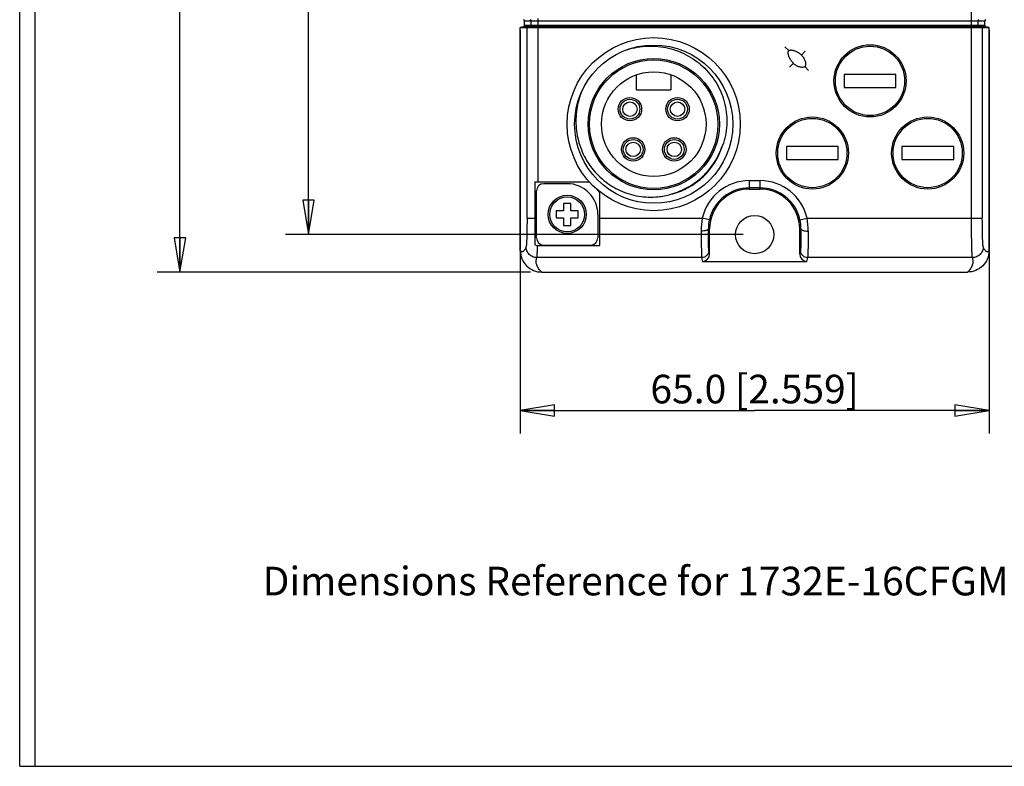
# Model space of a CAD drawing. Units: inches. Extents: x 0 to 8.4, y 0 to 11.7.
# Drawn here: x 0 to 5.4, y 0 to 4.1 of the extents above; entities that cross this region are included whole.
import ezdxf

# ---------------------------------------------------------------- set-up
doc = ezdxf.new("R2010")
doc.units = ezdxf.units.IN
doc.header["$LTSCALE"] = 0.762205
doc.header["$MEASUREMENT"] = 0
doc.layers.get('0').update_dxf_attribs({"linetype": 'CONTINUOUS'})
doc.styles.get("Standard").update_dxf_attribs({"font": 'txt', "width": 0.8})
doc.dimstyles.new('DIMSTYLE_1', dxfattribs={"dimtxt": 0.15625, "dimasz": 0.1875, "dimexe": 0.125, "dimexo": 0.0625, "dimgap": 0.078125, "dimtad": 0, "dimtih": 1, "dimtoh": 1, "dimzin": 4, "dimdsep": 46, "dimtxsty": 'STANDARD', "dimblk": 'CLOSED', "dimblk1": 'CLOSED', "dimblk2": 'CLOSED', "dimcen": 0.09, "dimadec": 0, "dimazin": 0, "dimtfac": 1, "dimtofl": 0, "dimtmove": 0, "dimatfit": 3, "dimldrblk": 'CLOSED', "dimfxl": 1, "dimtolj": 1, "dimtzin": 4, "dimarcsym": 0})

# ---------------------------------------------------------------- blocks, each defined once
blk = doc.blocks.new('_CLOSED')
at = {"color": 0, "linetype": 'BYBLOCK'}
for p, q in [((0, 0), (-1, 0.167)), ((-1, 0.167), (-1, -0.167)), ((-1, -0.167), (0, 0)), ((-1, 0), (0, 0))]:
    blk.add_line(p, q, dxfattribs=at)
blk = doc.blocks.new('*D0')
at = {"color": 2, "linetype": 'CONTINUOUS'}
for p, q in [((0.8359, 9.7437), (0.75, 9.7437)), ((2.7883, 9.7437), (0.8359, 9.7437)), ((0.875, 9.7437), (0.875, 6.22)), ((0.875, 2.6964), (0.875, 6.22)), ((0.8359, 2.6964), (0.75, 2.6964)), ((2.7883, 2.6964), (0.8359, 2.6964))]:
    blk.add_line(p, q, dxfattribs=at)
at = {"color": 2, "linetype": 'CONTINUOUS', "xscale": 0.1875, "yscale": 0.1875, "zscale": 0.1875}
for p, rotation in [((0.875, 9.7437), 90), ((0.875, 2.6964), 270)]:
    blk.add_blockref('_CLOSED', p, dxfattribs=dict(at, rotation=rotation))
at = {"color": 2, "linetype": 'CONTINUOUS', "insert": (0.6797, 6.22), "char_height": 0.15625, "width": 1.75, "attachment_point": 2, "rotation": 90, "line_spacing_factor": 0.9}
blk.add_mtext(' 179.0 [7.047]', dxfattribs=at)
blk = doc.blocks.new('*D1')
at = {"color": 2, "linetype": 'CONTINUOUS'}
for p, q in [((2.7335, 4.0168), (2.7335, 1.9802)), ((5.2926, 4.0168), (5.2926, 1.9802)), ((2.7335, 1.9802), (2.7335, 1.8161)), ((2.7335, 1.9411), (4.013, 1.9411)), ((5.2926, 1.9411), (4.013, 1.9411)), ((5.2926, 1.9802), (5.2926, 1.8161))]:
    blk.add_line(p, q, dxfattribs=at)
at = {"color": 2, "linetype": 'CONTINUOUS', "xscale": 0.1875, "yscale": 0.1875, "zscale": 0.1875, "rotation": 180}
blk.add_blockref('_CLOSED', (2.7335, 1.9411), dxfattribs=at)
at = {"color": 2, "linetype": 'CONTINUOUS', "xscale": 0.1875, "yscale": 0.1875, "zscale": 0.1875}
blk.add_blockref('_CLOSED', (5.2926, 1.9411), dxfattribs=at)
at = {"color": 2, "linetype": 'CONTINUOUS', "insert": (4.013, 2.1364), "char_height": 0.15625, "width": 1.5, "attachment_point": 2, "line_spacing_factor": 0.9}
blk.add_mtext('65.0 [2.559]', dxfattribs=at)
blk = doc.blocks.new('*D2')
at = {"color": 2, "linetype": 'CONTINUOUS'}
for p, q in [((1.538, 9.5389), (1.4521, 9.5389)), ((3.9505, 9.5389), (1.538, 9.5389)), ((1.5771, 9.5389), (1.5771, 6.22)), ((1.5771, 2.9011), (1.5771, 6.22)), ((1.538, 2.9011), (1.4521, 2.9011)), ((3.9505, 2.9011), (1.538, 2.9011))]:
    blk.add_line(p, q, dxfattribs=at)
at = {"color": 2, "linetype": 'CONTINUOUS', "xscale": 0.1875, "yscale": 0.1875, "zscale": 0.1875}
for p, rotation in [((1.5771, 9.5389), 90), ((1.5771, 2.9011), 270)]:
    blk.add_blockref('_CLOSED', p, dxfattribs=dict(at, rotation=rotation))
at = {"color": 2, "linetype": 'CONTINUOUS', "insert": (1.3817, 6.22), "char_height": 0.15625, "width": 1.625, "attachment_point": 2, "rotation": 90, "line_spacing_factor": 0.9}
blk.add_mtext('168.6 [6.638]', dxfattribs=at)

msp = doc.modelspace()

# ---------------------------------------------------------------- linework, layer by layer
at = {"color": 7, "linetype": 'CONTINUOUS'}
for p, q in [((0, 0), (0, 11.6929)), ((0, 0), (0, 11.6929)), ((0.0846, 0), (0.0846, 11.6929)), ((5.197, 2.9906), (5.197, 9.4495)), ((2.7515, 4.0353), (2.7335, 4.0301)), ((5.2746, 4.0353), (2.7515, 4.0353)), ((5.2689, 4.066), (2.7571, 4.066)), ((2.7571, 4.0429), (2.7571, 4.066)), ((2.7571, 4.0429), (5.2689, 4.0429)), ((2.77, 4.0301), (2.788, 4.0353)), ((2.7936, 4.0429), (2.7936, 4.066)), ((2.829, 4.0793), (2.829, 3.1885)), ((5.2324, 4.066), (5.2324, 4.0429)), ((5.2381, 4.0353), (5.2561, 4.0301)), ((5.2689, 4.0429), (5.2689, 4.066)), ((5.2926, 4.0301), (5.2746, 4.0353)), ((2.7335, 2.8133), (2.7335, 4.0301)), ((2.7335, 4.0301), (5.2926, 4.0301)), ((2.77, 2.9905), (2.77, 4.0301)), ((5.2561, 4.0301), (5.2561, 2.9905)), ((5.2926, 2.8133), (5.2926, 4.0301)), ((4.1783, 3.926), (4.1991, 3.9052)), ((4.2896, 3.901), (4.2687, 3.8801)), ((4.2033, 3.8147), (4.2242, 3.8356)), ((4.3077, 3.7966), (4.2868, 3.8175)), ((3.3683, 3.6905), (3.3683, 3.7732)), ((3.5554, 3.7732), (3.5554, 3.6905)), ((4.7847, 3.7752), (4.5012, 3.7752)), ((4.5012, 3.7752), (4.5012, 3.7043)), ((4.7847, 3.7043), (4.7847, 3.7752)), ((3.3683, 3.6905), (3.5554, 3.6905)), ((4.5012, 3.7043), (4.7847, 3.7043)), ((4.4697, 3.3814), (4.1863, 3.3814)), ((4.1863, 3.3814), (4.1863, 3.3106)), ((4.4697, 3.3106), (4.4697, 3.3814)), ((5.0996, 3.3814), (4.8162, 3.3814)), ((4.8162, 3.3814), (4.8162, 3.3106)), ((5.0996, 3.3106), (5.0996, 3.3814)), ((4.1863, 3.3106), (4.4697, 3.3106)), ((4.8162, 3.3106), (5.0996, 3.3106)), ((2.8122, 3.1885), (3.1097, 3.1885)), ((2.8122, 3.1885), (2.8122, 2.8452)), ((2.9894, 3.1787), (2.8615, 3.1787)), ((3.9835, 3.1954), (4.0426, 3.1954)), ((3.9835, 3.1954), (3.9835, 3.1492)), ((4.0426, 3.1492), (4.0426, 3.1954)), ((2.8221, 2.8834), (2.8221, 3.1393)), ((3.1666, 3.1329), (3.1561, 3.1433)), ((3.1666, 3.1329), (3.1666, 2.8422)), ((4.0426, 3.1561), (3.9835, 3.1561)), ((3.9835, 3.1492), (4.0426, 3.1492)), ((3.0091, 3.0714), (2.9697, 3.0714)), ((2.9697, 3.0714), (2.9697, 3.0311)), ((3.0091, 3.0311), (3.0091, 3.0714)), ((2.9697, 3.0311), (2.9294, 3.0311)), ((2.9294, 3.0311), (2.9294, 2.9917)), ((3.0494, 3.0311), (3.0091, 3.0311)), ((3.0494, 2.9917), (3.0494, 3.0311)), ((3.1567, 3.0114), (3.1567, 2.8834)), ((2.77, 2.9906), (2.8122, 2.9906)), ((2.9294, 2.9917), (2.9697, 2.9917)), ((2.9697, 2.9917), (2.9697, 2.9514)), ((3.0091, 2.9917), (3.0494, 2.9917)), ((3.0091, 2.9514), (3.0091, 2.9917)), ((3.1666, 2.9906), (3.7272, 2.9906)), ((3.7656, 2.9819), (3.7272, 2.9906)), ((4.2605, 2.9819), (4.2989, 2.9906)), ((4.2989, 2.9906), (5.2561, 2.9906)), ((2.9697, 2.9514), (3.0091, 2.9514)), ((3.767, 2.9326), (3.7603, 2.9326)), ((3.767, 2.7944), (3.767, 2.9326)), ((4.2658, 2.9326), (4.2591, 2.9326)), ((4.2591, 2.7944), (4.2591, 2.9326)), ((2.8275, 2.8422), (3.1666, 2.8422)), ((2.8615, 2.844), (3.1174, 2.844)), ((3.767, 2.7944), (3.7629, 2.8148)), ((4.2632, 2.8148), (4.2591, 2.7944)), ((3.7235, 2.7756), (2.824, 2.7756)), ((3.7235, 2.7756), (3.7277, 2.755)), ((3.7277, 2.755), (4.2984, 2.755)), ((4.2984, 2.755), (4.3025, 2.7756)), ((5.2021, 2.7756), (4.3025, 2.7756)), ((2.8508, 2.6964), (5.1753, 2.6964)), ((0, 0), (8.2677, 0)), ((0, 0), (8.3524, 0))]:
    msp.add_line(p, q, dxfattribs=at)
for centre, radius in [((3.4619, 3.5035), 0.4724), ((3.4619, 3.5035), 0.4317), ((4.643, 3.7397), 0.1969), ((4.643, 3.7397), 0.189), ((3.4619, 3.5035), 0.3583), ((3.4619, 3.5035), 0.3504), ((3.4619, 3.5035), 0.2854), ((3.3319, 3.5854), 0.064), ((3.3319, 3.5854), 0.0541), ((3.3319, 3.5854), 0.0394), ((3.5918, 3.5854), 0.064), ((3.5918, 3.5854), 0.0541), ((3.5918, 3.5854), 0.0394), ((4.328, 3.346), 0.1969), ((4.328, 3.346), 0.189), ((4.9579, 3.346), 0.1969), ((4.9579, 3.346), 0.189), ((3.3496, 3.3657), 0.064), ((3.3496, 3.3657), 0.0541), ((3.3496, 3.3657), 0.0394), ((3.5741, 3.3657), 0.064), ((3.5741, 3.3657), 0.0541), ((3.5741, 3.3657), 0.0394), ((2.9894, 3.0114), 0.1043), ((2.9894, 3.0114), 0.0951), ((4.013, 2.9011), 0.1043)]:
    msp.add_circle(centre, radius, dxfattribs=at)
for centre, radius, start, end in [((2.7857, 4.0429), 0.00787, 286.2712, 0.0225), ((2.7857, 4.066), 0.00787, 359.9786, 72.2182), ((5.2403, 4.066), 0.00787, 107.7818, 180.0214), ((5.2403, 4.0429), 0.00787, 179.9775, 253.7288), ((3.462, 3.5034), 0.3933, 313.2172, 342.6938), ((2.8615, 3.1393), 0.0394, 90, 180), ((2.9894, 3.0114), 0.1673, 0, 90), ((3.9835, 2.9326), 0.2628, 89.9999, 167.2668), ((4.0426, 2.9326), 0.2628, 12.7332, 90.0001), ((3.4448, 3.5008), 0.3954, 275.7773, 286.2603), ((3.4618, 3.5041), 0.3941, 283.7518, 287.0959), ((3.9835, 2.9326), 0.2234, 90, 167.2668), ((3.9835, 2.9326), 0.2165, 90, 180), ((4.0426, 2.9326), 0.2234, 12.7332, 90), ((4.0426, 2.9326), 0.2165, 0, 90), ((4.1004, 2.9217), 0.3795, 169.5477, 180.3024), ((3.9766, 2.9342), 0.2163, 167.256, 180.4034), ((4.0492, 2.9341), 0.2166, 359.6059, 12.7347), ((3.9257, 2.9217), 0.3794, 359.6969, 10.4529), ((2.8615, 2.8834), 0.0394, 180, 270), ((3.1174, 2.8834), 0.0394, 270, 360)]:
    msp.add_arc(centre, radius, start, end, dxfattribs=at)
for centre, major_axis, ratio, start_param, end_param in [((2.7493, 4.0429), (0.00788, 0), 0.999391, -1.287002, 0), ((2.7493, 4.066), (0.00788, 0), 0.999391, 0, 1.260651), ((5.2768, 4.066), (0.00788, 0), 0.999391, 1.880941, 3.141593), ((5.2768, 4.0429), (0.00788, 0), 0.999391, -3.141593, -1.85459), ((3.7276, 2.7945), (-0.0077, 0.0388), 0.996044, -3.33776, -1.768485), ((4.2985, 2.7945), (0.0077, 0.0388), 0.996044, -4.5147, -2.945425)]:
    msp.add_ellipse(centre, major_axis=major_axis, ratio=ratio, start_param=start_param, end_param=end_param, dxfattribs=at)
for points, knots in [([(3.3166, 3.91), (3.3348, 3.9157), (3.3719, 3.9247), (3.4289, 3.9306), (3.4862, 3.9289), (3.5428, 3.9195), (3.5976, 3.9025), (3.6495, 3.8782), (3.6977, 3.8471), (3.7411, 3.8097), (3.7789, 3.7666), (3.8104, 3.7186), (3.8348, 3.6668), (3.8518, 3.612), (3.8608, 3.5554), (3.8617, 3.498), (3.8543, 3.4412), (3.844, 3.4043), (3.8375, 3.3864)], [0, 0, 0, 0, 0.0625, 0.125006, 0.187509, 0.250013, 0.312517, 0.375021, 0.437523, 0.500019, 0.56251, 0.625008, 0.68751, 0.75001, 0.812506, 0.875, 0.9375, 1, 1, 1, 1]), ([(4.2242, 3.8356), (4.2219, 3.8379), (4.2175, 3.8427), (4.2116, 3.8505), (4.2064, 3.8588), (4.202, 3.8675), (4.1991, 3.8752), (4.1974, 3.8815), (4.1965, 3.8863), (4.1961, 3.8903), (4.196, 3.8936), (4.1961, 3.896), (4.1963, 3.898), (4.1966, 3.8996), (4.1969, 3.9008), (4.1973, 3.902), (4.1978, 3.9031), (4.1983, 3.9042), (4.1988, 3.9049), (4.1991, 3.9052)], [0, 0, 0, 0, 0.12501, 0.250017, 0.375015, 0.499999, 0.624964, 0.687469, 0.74997, 0.812463, 0.843718, 0.874972, 0.906224, 0.921853, 0.93749, 0.953109, 0.968746, 0.984373, 1, 1, 1, 1]), ([(4.1991, 3.9052), (4.1994, 3.9054), (4.2001, 3.906), (4.2012, 3.9065), (4.2023, 3.907), (4.2035, 3.9074), (4.2046, 3.9076), (4.2062, 3.9079), (4.2083, 3.9082), (4.2107, 3.9083), (4.214, 3.9082), (4.218, 3.9078), (4.2228, 3.9069), (4.2291, 3.9052), (4.2368, 3.9023), (4.2455, 3.8979), (4.2538, 3.8927), (4.2616, 3.8868), (4.2664, 3.8824), (4.2687, 3.8801)], [0, 0, 0, 0, 0.015627, 0.031254, 0.046891, 0.06251, 0.078148, 0.093776, 0.125028, 0.156282, 0.187537, 0.25003, 0.312531, 0.375036, 0.500001, 0.624985, 0.749983, 0.87499, 1, 1, 1, 1]), ([(4.2687, 3.8801), (4.2708, 3.878), (4.2747, 3.8737), (4.2798, 3.8666), (4.2841, 3.859), (4.2876, 3.851), (4.2901, 3.8426), (4.2914, 3.834), (4.291, 3.8266), (4.2894, 3.821), (4.2878, 3.8185), (4.2868, 3.8175)], [0, 0, 0, 0, 0.125103, 0.250214, 0.375318, 0.500405, 0.625464, 0.750471, 0.875297, 0.937769, 1, 1, 1, 1]), ([(4.2868, 3.8175), (4.2858, 3.8164), (4.2832, 3.8149), (4.2777, 3.8133), (4.2703, 3.8129), (4.2617, 3.8142), (4.2533, 3.8167), (4.2452, 3.8201), (4.2377, 3.8245), (4.2306, 3.8296), (4.2262, 3.8335), (4.2242, 3.8356)], [0, 0, 0, 0, 0.062231, 0.124702, 0.249529, 0.374535, 0.499594, 0.624681, 0.749785, 0.874896, 1, 1, 1, 1]), ([(3.0651, 3.6736), (3.0588, 3.6572), (3.0483, 3.6236), (3.0388, 3.5717), (3.0357, 3.519), (3.0392, 3.4664), (3.0492, 3.4146), (3.0656, 3.3644), (3.0881, 3.3167), (3.1165, 3.2722), (3.1503, 3.2316), (3.189, 3.1957), (3.232, 3.1651), (3.2786, 3.1403), (3.328, 3.1217), (3.3794, 3.1097), (3.432, 3.1045), (3.4672, 3.1057), (3.4846, 3.1075)], [0, 0, 0, 0, 0.062498, 0.124997, 0.187496, 0.250001, 0.312504, 0.375002, 0.437501, 0.499999, 0.562496, 0.624996, 0.687497, 0.750001, 0.812503, 0.875003, 0.937503, 1, 1, 1, 1]), ([(3.7293, 3.2189), (3.7416, 3.2304), (3.7646, 3.2549), (3.7944, 3.2956), (3.8149, 3.3322), (3.8286, 3.3628), (3.8347, 3.3785), (3.8375, 3.3864)], [0, 0, 0, 0, 0.249968, 0.499936, 0.749909, 0.874955, 1, 1, 1, 1]), ([(3.5555, 3.1213), (3.5636, 3.1236), (3.5796, 3.1287), (3.611, 3.1405), (3.6488, 3.1588), (3.6913, 3.186), (3.7171, 3.2074), (3.7293, 3.2189)], [0, 0, 0, 0, 0.125045, 0.25009, 0.500065, 0.750034, 1, 1, 1, 1]), ([(3.5777, 3.1274), (3.5919, 3.1318), (3.62, 3.1422), (3.66, 3.1626), (3.6975, 3.1873), (3.7205, 3.2065), (3.7313, 3.2168)], [0, 0, 0, 0, 0.249992, 0.500001, 0.750008, 1, 1, 1, 1]), ([(2.77, 2.9905), (2.77, 2.9809), (2.77, 2.9619), (2.7697, 2.9343), (2.7692, 2.9087), (2.7687, 2.8858), (2.7679, 2.8665), (2.7672, 2.8531), (2.7665, 2.8446), (2.7661, 2.84), (2.7656, 2.8368), (2.7653, 2.835), (2.765, 2.8344)], [0, 0, 0, 0, 0.184956, 0.363676, 0.529793, 0.677777, 0.802506, 0.899724, 0.936975, 0.966217, 0.98725, 1, 1, 1, 1]), ([(5.202, 2.7756), (5.2018, 2.7765), (5.2014, 2.7789), (5.201, 2.7834), (5.2005, 2.7896), (5.1998, 2.8013), (5.1991, 2.8199), (5.1984, 2.8464), (5.1978, 2.8779), (5.1974, 2.9132), (5.1971, 2.9512), (5.197, 2.9773), (5.197, 2.9906)], [0, 0, 0, 0, 0.012598, 0.033589, 0.062839, 0.100117, 0.197402, 0.322184, 0.470205, 0.636345, 0.815065, 1, 1, 1, 1]), ([(5.2611, 2.8344), (5.2608, 2.835), (5.2605, 2.8368), (5.26, 2.84), (5.2595, 2.8446), (5.2589, 2.8531), (5.2581, 2.8665), (5.2574, 2.8858), (5.2568, 2.9087), (5.2564, 2.9343), (5.2561, 2.9619), (5.2561, 2.9809), (5.2561, 2.9905)], [0, 0, 0, 0, 0.01275, 0.033783, 0.063025, 0.100276, 0.197494, 0.322223, 0.470206, 0.636324, 0.815044, 1, 1, 1, 1]), ([(3.7603, 2.9326), (3.7602, 2.9307), (3.7576, 2.9277), (3.7532, 2.9253), (3.7482, 2.9234), (3.7424, 2.9218), (3.7332, 2.9202), (3.7259, 2.9197), (3.7209, 2.9197)], [0, 0, 0, 0, 0.134663, 0.233725, 0.355229, 0.497005, 0.655249, 1, 1, 1, 1]), ([(3.7209, 2.9197), (3.721, 2.9014), (3.7212, 2.8752), (3.7216, 2.8421), (3.7219, 2.8215), (3.7222, 2.8044), (3.7226, 2.7911), (3.723, 2.782), (3.7233, 2.7772), (3.7235, 2.7756)], [0, 0, 0, 0, 0.380483, 0.545648, 0.689455, 0.80899, 0.901739, 0.965841, 1, 1, 1, 1]), ([(3.7629, 2.8148), (3.7626, 2.8162), (3.7624, 2.82), (3.7619, 2.8275), (3.7616, 2.8384), (3.7612, 2.8524), (3.7609, 2.8692), (3.7605, 2.8963), (3.7603, 2.9177), (3.7603, 2.9326)], [0, 0, 0, 0, 0.034214, 0.098333, 0.191088, 0.310617, 0.454413, 0.61956, 1, 1, 1, 1]), ([(4.2658, 2.9326), (4.2657, 2.9177), (4.2655, 2.8963), (4.2651, 2.8692), (4.2648, 2.8524), (4.2645, 2.8384), (4.2641, 2.8275), (4.2637, 2.82), (4.2634, 2.8162), (4.2632, 2.8148)], [0, 0, 0, 0, 0.38044, 0.545587, 0.689383, 0.808912, 0.901667, 0.965786, 1, 1, 1, 1]), ([(4.2658, 2.9326), (4.2659, 2.9307), (4.2685, 2.9277), (4.2729, 2.9253), (4.2778, 2.9234), (4.2837, 2.9218), (4.2929, 2.9202), (4.3002, 2.9197), (4.3052, 2.9197)], [0, 0, 0, 0, 0.134682, 0.233743, 0.355243, 0.497016, 0.655256, 1, 1, 1, 1]), ([(4.3052, 2.9197), (4.3051, 2.9014), (4.3049, 2.8752), (4.3045, 2.8421), (4.3042, 2.8215), (4.3038, 2.8044), (4.3035, 2.7911), (4.3031, 2.782), (4.3028, 2.7772), (4.3025, 2.7756)], [0, 0, 0, 0, 0.380484, 0.545648, 0.689455, 0.808989, 0.901739, 0.96584, 1, 1, 1, 1]), ([(2.765, 2.8344), (2.7638, 2.8314), (2.7614, 2.826), (2.7575, 2.8187), (2.7537, 2.8132), (2.7497, 2.8094), (2.7455, 2.8074), (2.7412, 2.8075), (2.737, 2.8097), (2.7347, 2.8119), (2.7335, 2.8133)], [0, 0, 0, 0, 0.203016, 0.374011, 0.513419, 0.624265, 0.714209, 0.796606, 0.887777, 1, 1, 1, 1]), ([(2.7335, 2.8133), (2.7335, 2.7981), (2.7396, 2.7673), (2.7658, 2.7284), (2.8048, 2.7025), (2.8356, 2.6964), (2.8508, 2.6964)], [0, 0, 0, 0, 0.250012, 0.499984, 0.749964, 1, 1, 1, 1]), ([(2.824, 2.7756), (2.8164, 2.7757), (2.8009, 2.7787), (2.7813, 2.7918), (2.7682, 2.8114), (2.765, 2.8268), (2.765, 2.8345)], [0, 0, 0, 0, 0.250298, 0.500512, 0.750427, 1, 1, 1, 1]), ([(2.824, 2.7756), (2.8243, 2.7765), (2.8246, 2.7788), (2.8251, 2.7831), (2.8255, 2.7891), (2.8262, 2.8004), (2.8269, 2.8183), (2.8273, 2.8336), (2.8275, 2.8422)], [0, 0, 0, 0, 0.039429, 0.104745, 0.195522, 0.311093, 0.612915, 1, 1, 1, 1]), ([(3.7629, 2.8148), (3.7629, 2.8097), (3.7608, 2.7994), (3.7521, 2.7864), (3.739, 2.7777), (3.7287, 2.7756), (3.7235, 2.7756)], [0, 0, 0, 0, 0.24948, 0.499266, 0.749544, 1, 1, 1, 1]), ([(4.3025, 2.7756), (4.2974, 2.7756), (4.2871, 2.7777), (4.274, 2.7864), (4.2652, 2.7994), (4.2632, 2.8097), (4.2632, 2.8148)], [0, 0, 0, 0, 0.250335, 0.500473, 0.750399, 1, 1, 1, 1]), ([(5.2926, 2.8133), (5.2926, 2.7981), (5.2865, 2.7673), (5.2603, 2.7284), (5.2213, 2.7024), (5.1905, 2.6964), (5.1753, 2.6964)], [0, 0, 0, 0, 0.250013, 0.499986, 0.749965, 1, 1, 1, 1]), ([(5.2611, 2.8345), (5.261, 2.8268), (5.2579, 2.8114), (5.2448, 2.7918), (5.2252, 2.7787), (5.2097, 2.7757), (5.202, 2.7756)], [0, 0, 0, 0, 0.249574, 0.499488, 0.749702, 1, 1, 1, 1]), ([(5.2926, 2.8133), (5.2914, 2.8119), (5.2891, 2.8097), (5.2849, 2.8075), (5.2805, 2.8074), (5.2764, 2.8094), (5.2724, 2.8132), (5.2685, 2.8187), (5.2647, 2.826), (5.2623, 2.8314), (5.2611, 2.8344)], [0, 0, 0, 0, 0.112223, 0.203394, 0.285791, 0.375735, 0.486581, 0.625989, 0.796984, 1, 1, 1, 1]), ([(2.8508, 2.6964), (2.8443, 2.7024), (2.8332, 2.7145), (2.8219, 2.7348), (2.8185, 2.7559), (2.8216, 2.7693), (2.824, 2.7756)], [0, 0, 0, 0, 0.297092, 0.547865, 0.772702, 1, 1, 1, 1]), ([(5.1753, 2.6964), (5.1817, 2.7024), (5.1929, 2.7144), (5.2042, 2.7348), (5.2076, 2.7559), (5.2045, 2.7693), (5.2021, 2.7756)], [0, 0, 0, 0, 0.297112, 0.547873, 0.77271, 1, 1, 1, 1])]:
    msp.add_open_spline(points, degree=3, knots=knots, dxfattribs=at)
msp.add_open_spline([(2.8122, 2.8452), (2.8171, 2.8433), (2.8223, 2.8422), (2.8275, 2.8422)], degree=3, dxfattribs=at)

# ---------------------------------------------------------------- texts
at = {"color": 2, "linetype": 'CONTINUOUS', "insert": (1.2784, 1.0887), "char_height": 0.15625, "width": 5.125, "attachment_point": 1, "line_spacing_factor": 0.9}
msp.add_mtext(' Dimensions Reference for 1732E-16CFGM12R', dxfattribs=at)

# ---------------------------------------------------------------- dimensions: what is measured, and where the dimension line sits
at = {"color": 2, "linetype": 'CONTINUOUS'}
for base, p1, p2, text, picture, middle in [((0.875, 2.6964), (2.8508, 9.7437), (2.8508, 2.6964), ' 179.0 [7.047]', '*D0', (0.7578, 6.22)), ((1.5771, 2.9011), (4.013, 9.5389), (4.013, 2.9011), '168.6 [6.638]', '*D2', (1.4599, 6.22))]:
    dim = msp.add_linear_dim(base=base, p1=p1, p2=p2, angle=270, text=text, dimstyle='DIMSTYLE_1', override={"dimtad": 1, "dimtih": 0, "dimtoh": 0}, dxfattribs=at)
    dim.commit()
    dim.dimension.update_dxf_attribs({"geometry": picture, "text_midpoint": middle, "dimtype": 160})
dim = msp.add_linear_dim(base=(5.2926, 1.9411), p1=(2.7335, 4.0793), p2=(5.2926, 4.0793), text='65.0 [2.559]', dimstyle='DIMSTYLE_1', override={"dimtad": 1, "dimtih": 0, "dimtoh": 0}, dxfattribs=at)
dim.commit()
dim.dimension.update_dxf_attribs({"geometry": '*D1', "text_midpoint": (4.013, 2.0583), "dimtype": 160})

doc.saveas('drawing.dxf')
